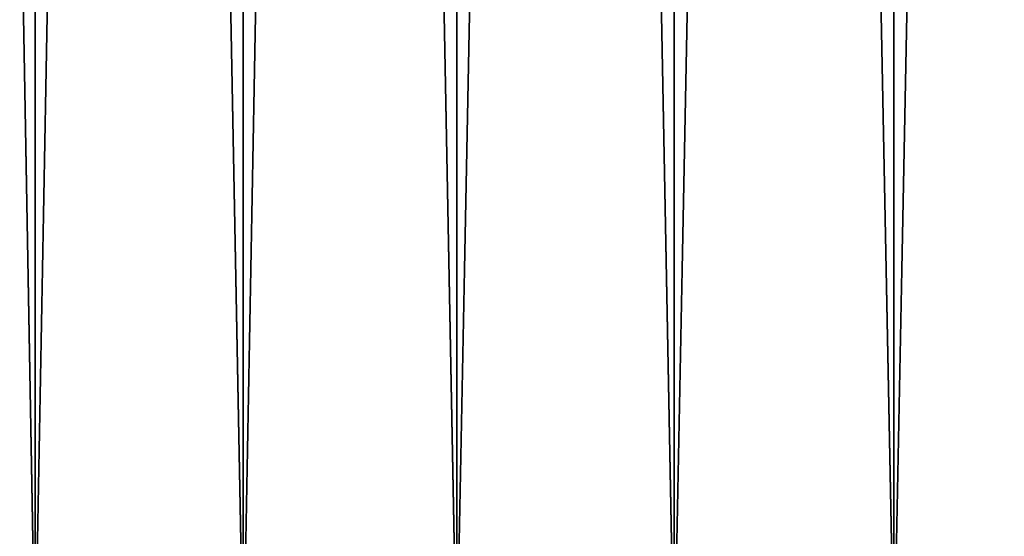
# Model space of a CAD drawing. Extents: x -30 to 30, y -35 to 0.
# Drawn here: x -2.1 to 0, y -33.9 to -32.8 of the extents above; entities that cross this region are included whole.
import ezdxf

# ---------------------------------------------------------------- set-up
doc = ezdxf.new("R2010")
doc.units = 0
doc.header["$MEASUREMENT"] = 0
doc.layers.add('L1', color=7, linetype='Continuous')

msp = doc.modelspace()

# ---------------------------------------------------------------- linework, layer by layer
at = {"layer": 'L1', "color": 7}
for points in [[(-2.476121, -34.2, -22.41109), (-2.476121, -10.3, -22.41109), (-2.050711, -10.3, -22.60339)], [(-2.476121, -34.2, -22.41109), (-2.050711, -10.3, -22.60339), (-2.050711, -34.2, -22.60339)], [(-2.050711, -34.2, 22.60339), (-2.050711, -10.3, 22.60339), (-2.476121, -10.3, 22.41109)], [(-2.050711, -34.2, 22.60339), (-2.476121, -10.3, 22.41109), (-2.476121, -34.2, 22.41109)], [(-2.050711, -34.2, -22.60339), (-2.050711, -10.3, -22.60339), (-1.610525, -10.3, -22.75892)], [(-2.050711, -34.2, -22.60339), (-1.610525, -10.3, -22.75892), (-1.610525, -34.2, -22.75892)], [(-1.610525, -34.2, 22.75892), (-1.610525, -10.3, 22.75892), (-2.050711, -10.3, 22.60339)], [(-1.610525, -34.2, 22.75892), (-2.050711, -10.3, 22.60339), (-2.050711, -34.2, 22.60339)], [(-1.610525, -34.2, -22.75892), (-1.610525, -10.3, -22.75892), (-1.158736, -10.3, -22.87655)], [(-1.610525, -34.2, -22.75892), (-1.158736, -10.3, -22.87655), (-1.158736, -34.2, -22.87655)], [(-1.158736, -34.2, 22.87655), (-1.158736, -10.3, 22.87655), (-1.610525, -10.3, 22.75892)], [(-1.158736, -34.2, 22.87655), (-1.610525, -10.3, 22.75892), (-1.610525, -34.2, 22.75892)], [(-1.158736, -34.2, -22.87655), (-1.158736, -10.3, -22.87655), (-0.698598, -10.3, -22.95545)], [(-1.158736, -34.2, -22.87655), (-0.698598, -10.3, -22.95545), (-0.698598, -34.2, -22.95545)], [(-0.698598, -34.2, 22.95545), (-0.698598, -10.3, 22.95545), (-1.158736, -10.3, 22.87655)], [(-0.698598, -34.2, 22.95545), (-1.158736, -10.3, 22.87655), (-1.158736, -34.2, 22.87655)], [(-0.698598, -34.2, -22.95545), (-0.698598, -10.3, -22.95545), (-0.233427, -10.3, -22.99504)], [(-0.698598, -34.2, -22.95545), (-0.233427, -10.3, -22.99504), (-0.233427, -34.2, -22.99504)], [(-0.233427, -34.2, 22.99504), (-0.233427, -10.3, 22.99504), (-0.698598, -10.3, 22.95545)], [(-0.233427, -34.2, 22.99504), (-0.698598, -10.3, 22.95545), (-0.698598, -34.2, 22.95545)], [(-0.233427, -34.2, -22.99504), (-0.233427, -10.3, -22.99504), (0.233427, -10.3, -22.99504)], [(-0.233427, -34.2, -22.99504), (0.233427, -10.3, -22.99504), (0.233427, -34.2, -22.99504)], [(0.233427, -34.2, 22.99504), (0.233427, -10.3, 22.99504), (-0.233427, -10.3, 22.99504)], [(0.233427, -34.2, 22.99504), (-0.233427, -10.3, 22.99504), (-0.233427, -34.2, 22.99504)]]:
    msp.add_3dface(points, dxfattribs=at)

doc.saveas('drawing.dxf')
